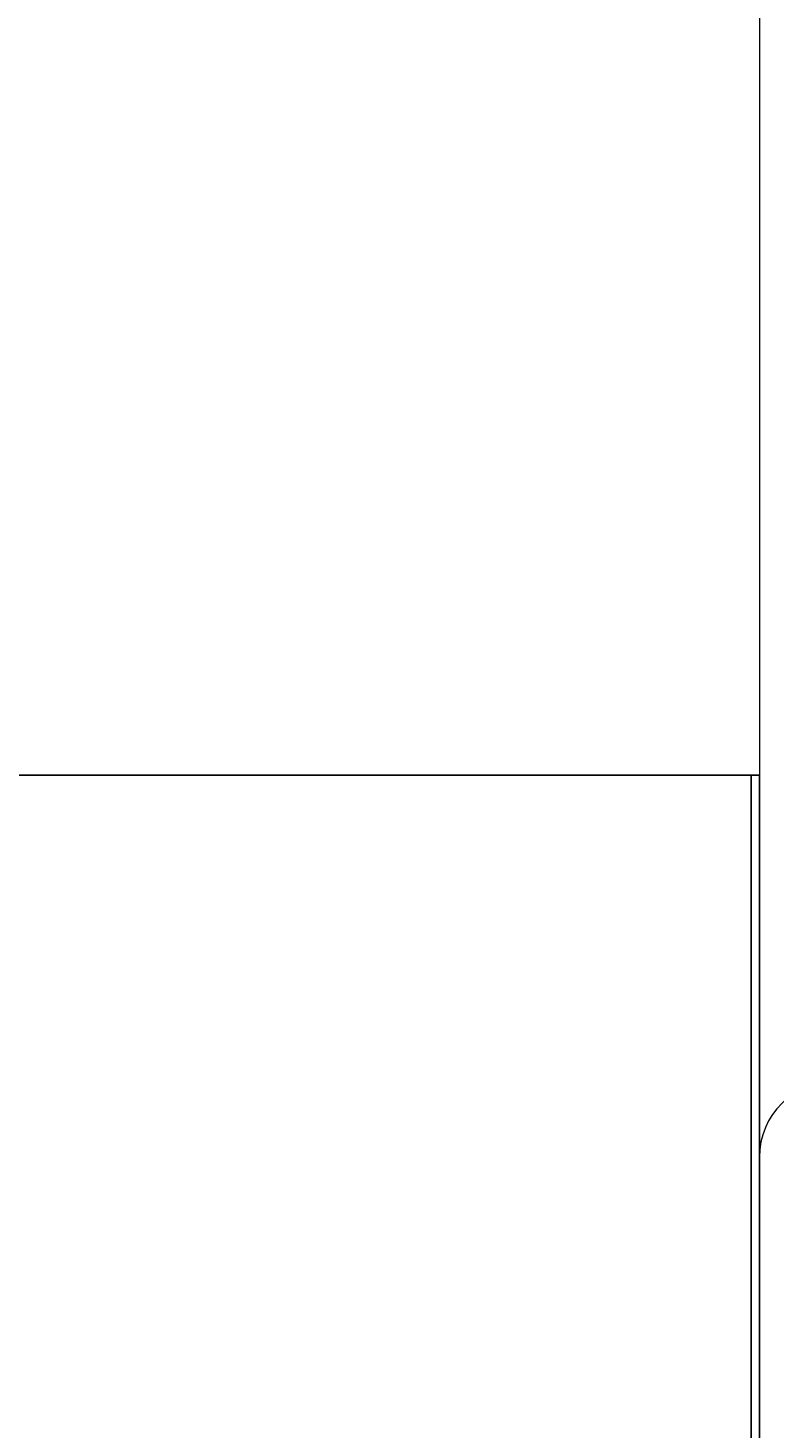
# Model space of a CAD drawing. Units: inches. Extents: x 372 to 6386, y 547 to 4800.
# Drawn here: x 4236 to 4275, y 1219 to 1291 of the extents above; entities that cross this region are included whole.
import ezdxf

# ---------------------------------------------------------------- set-up
doc = ezdxf.new("R2010")
doc.units = ezdxf.units.IN
doc.header["$MEASUREMENT"] = 0
doc.layers.add('PrimaP', color=9, linetype='Continuous')
doc.layers.add('Quote', color=2, linetype='Continuous')
doc.styles.add('QUOTE', font='arial.ttf', dxfattribs={"height": 30})
doc.dimstyles.new('1_25', dxfattribs={"dimscale": 0.4, "dimtxt": 1, "dimasz": 100, "dimexe": 50, "dimexo": 50, "dimgap": 25, "dimtad": 1, "dimdec": 0, "dimlfac": 2.5, "dimzin": 1, "dimdsep": 46, "dimtxsty": 'QUOTE', "dimcen": 2.5, "dimadec": 0, "dimazin": 0, "dimtfac": 1, "dimtdec": 4, "dimtmove": 0, "dimatfit": 3, "dimfxl": 1, "dimtolj": 1, "dimtzin": 1, "dimarcsym": 0})

# ---------------------------------------------------------------- blocks, each defined once
blk = doc.blocks.new('*D51')
at = {"layer": 'DEFPOINTS', "color": 0, "transparency": 16777216}
for p in [(4183.271, 1252.571), (3783.166, 852.421), (4273.432, 852.421)]:
    blk.add_point(p, dxfattribs=at)
at = {"layer": 'Quote', "color": 0, "lineweight": -2, "transparency": 16777216}
for p, q in [((4163.271, 1252.571), (3763.166, 1252.571)), ((3783.166, 1212.571), (3783.166, 892.421)), ((4253.432, 852.421), (3763.166, 852.421))]:
    blk.add_line(p, q, dxfattribs=at)
at = {"layer": 'Quote', "color": 0, "transparency": 16777216}
for points in [[(3776.499, 1212.571), (3789.832, 1212.571), (3783.166, 1252.571)], [(3776.499, 892.421), (3789.832, 892.421), (3783.166, 852.421)]]:
    blk.add_solid(points, dxfattribs=at)
at = {"layer": 'Quote', "color": 0, "transparency": 16777216, "insert": (3757.644, 1052.496), "char_height": 30, "attachment_point": 5, "rotation": 90, "style": 'QUOTE'}
blk.add_mtext('\\A1;FOSSA 1000 ', dxfattribs=at)
blk = doc.blocks.new('A$C29FB52F3')
at = {"layer": 'PrimaP', "lineweight": 0}
blk.add_line((0, 190), (0, 190), dxfattribs=at)
at = {"layer": 'PrimaP', "linetype": 'Continuous', "lineweight": 0}
blk.add_line((0, 180.2), (0, 0), dxfattribs=at)
blk.add_arc((9.8, 180.2), 9.8, 90, 180, dxfattribs=at)
blk = doc.blocks.new('Porta Piano EI120')
at = {"layer": 'PrimaP', "lineweight": 0}
blk.add_line((0, 110.065), (0, 0), dxfattribs=at)
at = {"layer": 'PrimaP', "color": 1}
blk.add_line((0, 0), (-101.338, 0), dxfattribs=at)
at = {"layer": 'PrimaP', "color": 5}
blk.add_line((0, 0), (0, -108.046), dxfattribs=at)
at = {"layer": 'PrimaP', "lineweight": 0, "xscale": 0.4, "yscale": 0.4, "zscale": 0.4}
blk.add_blockref('A$C29FB52F3', (0, -91.68), dxfattribs=at)

msp = doc.modelspace()

# ---------------------------------------------------------------- linework, layer by layer
at = {"color": 5}
msp.add_line((4273.432, 1252.571), (4273.432, 852.421), dxfattribs=at)

# ---------------------------------------------------------------- block references
msp.add_blockref('Porta Piano EI120', (4273.844, 1252.606))

# ---------------------------------------------------------------- dimensions: what is measured, and where the dimension line sits
at = {"layer": 'Quote'}
dim = msp.add_linear_dim(base=(3783.166, 852.421), p1=(4183.271, 1252.571), p2=(4273.432, 852.421), angle=90, text='FOSSA <> ', dimstyle='1_25', dxfattribs=at)
dim.commit()
dim.dimension.update_dxf_attribs({"geometry": '*D51', "text_midpoint": (3757.644, 1052.496)})

doc.saveas('drawing.dxf')
